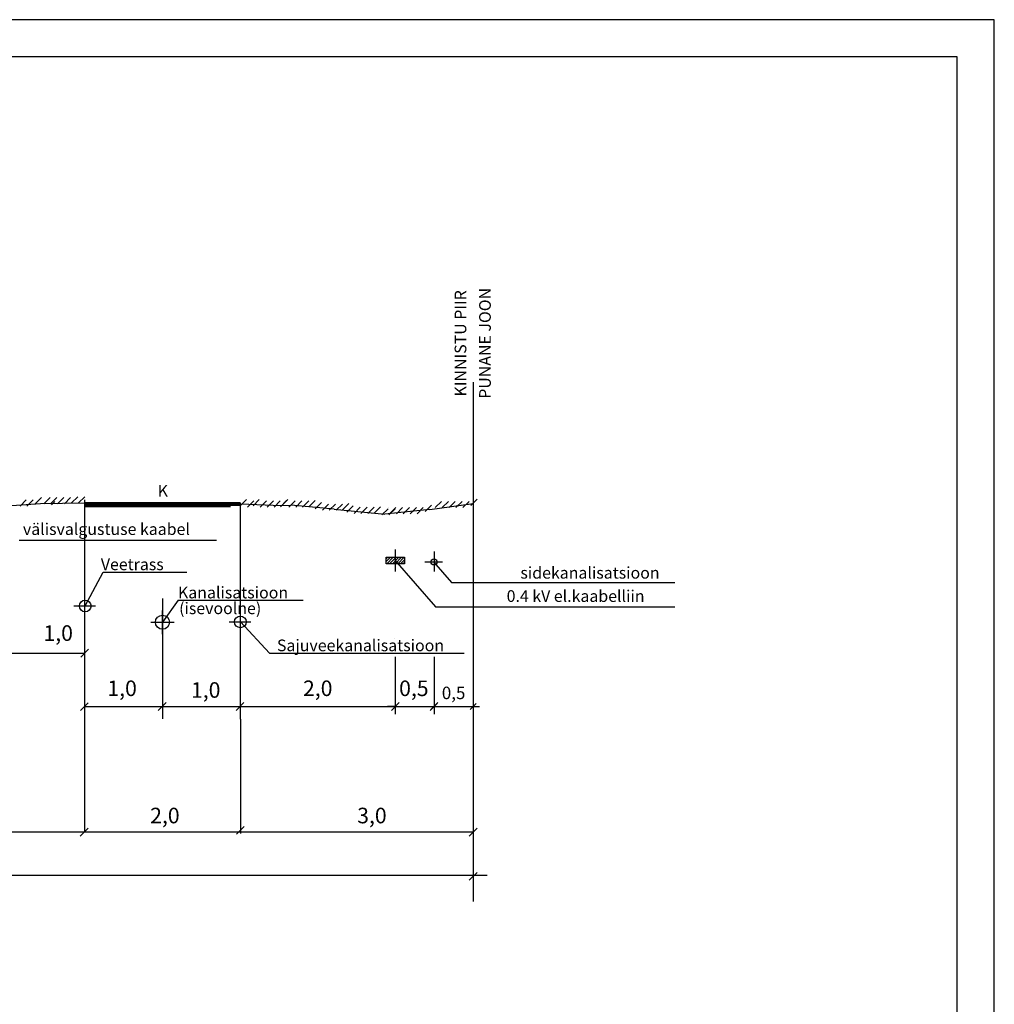
# Model space of a CAD drawing. Units: millimetres. Extents: x 5029 to 85755, y -263 to 50295.
# Drawn here: x 73237 to 85755, y 15317 to 27970 of the extents above; entities that cross this region are included whole.
import ezdxf
from ezdxf.enums import TextEntityAlignment as Align

# ---------------------------------------------------------------- set-up
doc = ezdxf.new("R2010")
doc.units = ezdxf.units.MM
doc.header["$MEASUREMENT"] = 0
doc.layers.get('0').update_dxf_attribs({"linetype": 'CONTINUOUS'})
doc.layers.get('DEFPOINTS').update_dxf_attribs({"linetype": 'CONTINUOUS'})
for name, color, linetype in [('ESH', 4, 'CONTINUOUS'), ('MOODUD', 7, 'CONTINUOUS'), ('raam', 7, 'CONTINUOUS'), ('TEED', 7, 'CONTINUOUS')]:
    doc.layers.add(name, color=color, linetype=linetype)
doc.styles.add('ESTS', font='romans.shx', dxfattribs={"height": 15})
doc.dimstyles.new('lõiked', dxfattribs={"dimscale": 8, "dimtxt": 20, "dimasz": 10, "dimexe": 10, "dimexo": 0.0625, "dimgap": 10, "dimtad": 1, "dimdec": 1, "dimlfac": 0.001, "dimzin": 0, "dimdsep": 46, "dimtxsty": 'Standard', "dimblk": 'OBLIQUE', "dimcen": 0.09, "dimdle": 10, "dimadec": 0, "dimazin": 0, "dimtfac": 1, "dimtdec": 1, "dimtofl": 0, "dimtmove": 0, "dimatfit": 3, "dimldrblk": 'OBLIQUE', "dimfxl": 0, "dimtolj": 1, "dimtzin": 0, "dimarcsym": 0})

# ---------------------------------------------------------------- blocks, each defined once
blk = doc.blocks.new('_Oblique')
at = {"color": 0, "linetype": 'ByBlock', "lineweight": -2}
blk.add_line((-0.5, -0.5), (0.5, 0.5), dxfattribs=at)
blk = doc.blocks.new('*D14')
at = {"color": 0, "lineweight": -2}
for p, q in [((78559, 19784), (78559, 19065)), ((79061, 19784), (79061, 19065)), ((78479, 19145), (79141, 19145))]:
    blk.add_line(p, q, dxfattribs=at)
at = {"layer": 'DEFPOINTS', "color": 0, "lineweight": 25}
for p in [(78559, 19784), (79061, 19784), (79061, 19145)]:
    blk.add_point(p, dxfattribs=at)
at = {"color": 0, "lineweight": -2, "xscale": 80, "yscale": 80, "zscale": 80, "rotation": 180}
blk.add_blockref('_Oblique', (78559, 19145), dxfattribs=at)
at = {"color": 0, "lineweight": -2, "xscale": 80, "yscale": 80, "zscale": 80}
blk.add_blockref('_Oblique', (79061, 19145), dxfattribs=at)
at = {"color": 0, "insert": (78810, 19319), "char_height": 160, "attachment_point": 5}
blk.add_mtext('\\A1;0,5', dxfattribs=at)

msp = doc.modelspace()

# ---------------------------------------------------------------- hatches: boundary and pattern name
at = {"linetype": 'Continuous', "lineweight": 25}
h = msp.add_hatch(dxfattribs=at)
h.set_pattern_fill('ANSI31', scale=200, style=0)
h.set_pattern_definition([(45, (59532.636, -552.16), (-17.67767, 17.67767), [])])
h.paths.add_polyline_path([(77943.88, 21062.04), (77943.88, 20979.1), (78061.18, 20979.1), (78061.18, 21062.04)])
h.paths.add_polyline_path([(78178.48, 20979.1), (78178.48, 21062.04), (78061.18, 21062.04), (78061.18, 20979.1)])

# ---------------------------------------------------------------- linework, layer by layer
at = {"color": 7, "linetype": 'Continuous', "lineweight": 25}
for p, q in [((73503.44, 21753.36), (74070.91, 21762.98)), ((76600.6, 21724.32), (76070.91, 21746.66)), ((76524.26, 21727.54), (76720.19, 21733.06)), ((77277.22, 21682.31), (76720.19, 21733.06)), ((78503.1, 21675.04), (79061.18, 21753.22)), ((74077.58, 20436.18), (74310.3, 20870.35)), ((71475.46, 19829.19), (74070.91, 19829.19)), ((74070.91, 19145.19), (78061.18, 19145.19))]:
    msp.add_line(p, q, dxfattribs=at)
for p, q in [((74070.91, 21799.89), (74070.91, 17535.41)), ((72232.4, 21667.86), (73503.44, 21753.36)), ((76069.32, 21761.24), (76069.32, 20509.42)), ((75070.91, 20530.23), (75070.91, 18985.93)), ((76067.01, 20509.42), (76067.01, 18981.35)), ((75070.91, 20075.51), (75070.91, 20377.94)), ((76070.91, 20005.16), (76070.91, 20307.6)), ((78061.18, 19783.4), (78061.18, 19045.19)), ((78061.18, 19783.4), (78061.18, 19045.19)), ((78559.24, 19783.4), (78559.24, 19045.19)), ((78061.18, 19145.19), (77961.18, 19145.19)), ((78061.18, 19145.19), (79061.18, 19145.19)), ((78559.24, 19145.19), (78659.24, 19145.19)), ((76070.91, 18981.35), (76070.91, 17512.37)), ((66120.7, 17535.41), (79061.18, 17535.41)), ((54120.7, 16977.28), (79239.66, 16977.28))]:
    msp.add_line(p, q)
at = {"color": 0, "linetype": 'ByBlock', "lineweight": -2}
for p, q in [((76020.91, 17504.17), (76120.91, 17604.17)), ((74014.94, 17479.44), (74114.94, 17579.44)), ((79011.18, 17479.22), (79111.18, 17579.22)), ((79011.18, 16911), (79111.18, 17011))]:
    msp.add_line(p, q, dxfattribs=at)
at = {"color": 7, "linetype": 'Continuous', "lineweight": 25}
msp.add_lwpolyline([(77943.88, 21062.04), (78178.48, 21062.04), (78178.48, 20979.1), (77943.88, 20979.1)], close=True, dxfattribs=at)
at = {"layer": 'DEFPOINTS', "color": 0, "linetype": 'ByBlock'}
for p in [(78535.59, 20848.23), (79459.75, 20280.95), (79459.75, 20280.95)]:
    msp.add_point(p, dxfattribs=at)
at = {"layer": 'MOODUD'}
for p, q in [((73240.71, 21720.63), (73320.71, 21800.63)), ((73329.1, 21720.63), (73409.1, 21800.63)), ((73434.51, 21748.72), (73514.51, 21828.72)), ((73545.85, 21750.74), (73625.85, 21830.74)), ((73634.23, 21750.74), (73714.23, 21830.74)), ((73646.74, 21737.37), (73686.89, 21777.52)), ((73722.62, 21750.74), (73802.62, 21830.74)), ((73811.01, 21750.74), (73891.01, 21830.74)), ((73903.12, 21760.13), (73983.12, 21840.13)), ((73991.51, 21760.13), (74071.51, 21840.13)), ((76069.32, 21724.32), (76149.32, 21804.32)), ((76162.93, 21707.09), (76242.93, 21787.09)), ((76233.41, 21724.32), (76313.41, 21804.32)), ((76327.03, 21707.09), (76407.03, 21787.09)), ((76415.42, 21707.09), (76495.42, 21787.09)), ((76503.81, 21707.09), (76583.81, 21787.09)), ((76584.9, 21711.93), (76664.9, 21791.93)), ((76600.6, 21724.32), (76680.6, 21804.32)), ((76694.21, 21707.09), (76774.21, 21787.09)), ((76782.6, 21707.09), (76862.6, 21787.09)), ((76870.99, 21707.09), (76950.99, 21787.09)), ((76952.09, 21711.93), (77032.09, 21791.93)), ((77031.47, 21683.85), (77111.47, 21763.85)), ((78574.41, 21699.67), (78654.41, 21779.67)), ((78662.79, 21699.67), (78742.79, 21779.67)), ((78751.18, 21699.67), (78831.18, 21779.67)), ((78839.57, 21699.67), (78919.57, 21779.67)), ((78927.96, 21699.67), (79007.96, 21779.67)), ((79033.37, 21727.77), (79113.37, 21807.77)), ((74070.91, 21716.66), (75945.68, 21716.66)), ((77125.08, 21666.61), (77205.08, 21746.61)), ((77213.47, 21666.61), (77293.47, 21746.61)), ((77277.22, 21682.31), (77925.58, 21615.78)), ((77301.86, 21666.61), (77381.86, 21746.61)), ((77382.96, 21671.46), (77462.96, 21751.46)), ((77438.25, 21642.11), (77518.25, 21722.11)), ((77531.86, 21624.87), (77611.86, 21704.87)), ((77620.25, 21624.87), (77700.25, 21704.87)), ((77708.64, 21624.87), (77788.64, 21704.87)), ((77789.74, 21629.72), (77869.74, 21709.72)), ((77889.76, 21606.2), (77969.76, 21686.2)), ((78503.1, 21675.04), (77925.58, 21615.78)), ((77976, 21699.65), (77978.41, 21702.06)), ((77978.14, 21606.2), (78058.14, 21686.2)), ((77986.8, 21622.06), (78066.8, 21702.06)), ((78075.18, 21622.06), (78155.18, 21702.06)), ((78163.57, 21622.06), (78243.57, 21702.06)), ((78251.96, 21622.06), (78331.96, 21702.06)), ((78340.35, 21622.06), (78420.35, 21702.06)), ((78445.76, 21650.15), (78525.76, 21730.15)), ((73228.74, 21280.82), (75766.53, 21280.82)), ((78061.18, 21160.06), (78061.18, 20884.01)), ((78061.18, 21154.29), (78061.18, 20878.23)), ((78559.24, 21138), (78559.24, 20880.98)), ((78054.75, 21026.47), (78577.92, 20427.33)), ((78438.46, 21002.81), (78667.14, 21002.81)), ((78552.8, 21002.81), (78784.28, 20737.72)), ((74310.3, 20870.35), (75382.9, 20870.35)), ((78784.28, 20737.72), (81653.9, 20737.72)), ((75274.02, 20509.42), (75070.91, 20226.82)), ((75274.02, 20509.42), (76878.39, 20509.42)), ((73932.91, 20436.18), (74209.81, 20436.18)), ((78581.69, 20425.62), (81653.9, 20425.62)), ((74919.64, 20226.82), (75222.18, 20226.82)), ((75928.04, 20231.48), (76204.94, 20231.48)), ((76070.91, 20231.48), (76445.35, 19829.66)), ((76445.35, 19829.66), (78946.03, 19829.66))]:
    msp.add_line(p, q, dxfattribs=at)
at = {"layer": 'MOODUD', "const_width": 50}
for points in [[(74070.91, 21746.66), (74764.43, 21746.66)], [(75051.24, 21746.66), (76070.91, 21746.66)]]:
    msp.add_lwpolyline(points, dxfattribs=at)
at = {"layer": 'MOODUD', "lineweight": 25, "const_width": 50}
for points in [[(74070.91, 21746.66), (75051.24, 21746.66)], [(75051.24, 21746.66), (75144.8, 21746.66), (76070.91, 21746.66)]]:
    msp.add_lwpolyline(points, dxfattribs=at)
at = {"layer": 'MOODUD'}
for centre, radius in [((78559.24, 21002.81), 40), ((74077.58, 20436.18), 75), ((75070.06, 20226.82), 90), ((76070.91, 20231.48), 75)]:
    msp.add_circle(centre, radius, dxfattribs=at)
for centre in [(78581.69, 20430.62), (78048.37, 20018.52)]:
    msp.add_arc(centre, 5, 221.127609, 270, dxfattribs=at)
at = {"layer": 'raam', "ltscale": 1.5}
for points in [[(85755.49, -262.55), (85755.49, 27970.27), (45830.29, 27970.27), (45830.29, -262.55)], [(85280.19, 212.75), (85280.19, 27494.97), (47731.49, 27494.97), (47731.49, 212.75)]]:
    msp.add_lwpolyline(points, close=True, dxfattribs=at)
at = {"layer": 'TEED', "color": 1, "ltscale": 0.3}
msp.add_line((79061.18, 23312.91), (79061.18, 16636.82), dxfattribs=at)

# ---------------------------------------------------------------- block references
at = {"color": 7, "linetype": 'Continuous', "lineweight": 25, "xscale": 100, "yscale": 100, "zscale": 100}
msp.add_blockref('_Oblique', (74070.91, 19829.19), dxfattribs=at)
at = {"xscale": 100, "yscale": 100, "zscale": 100}
for p in [(74067.01, 19141.3), (75067.01, 19145.19), (76067.01, 19145.19), (78061.18, 19145.19)]:
    msp.add_blockref('_Oblique', p, dxfattribs=at)
at = {"xscale": 100, "yscale": 100, "zscale": 100, "rotation": 180}
msp.add_blockref('_Oblique', (78559.24, 19145.19), dxfattribs=at)

# ---------------------------------------------------------------- texts
for s, p in [('1,0', (73541.62, 19987.84)), ('1,0', (75436.49, 19256.42)), ('2,0', (74912.23, 17643.41)), ('3,0', (77571.39, 17643.41))]:
    msp.add_text(s, height=200).set_placement(p)
at = {"linetype": 'Continuous', "lineweight": 25}
for s, p in [('1,0', (74362.51, 19278.52)), ('2,0', (76875.64, 19278.52)), ('0,5', (78110.21, 19278.52))]:
    msp.add_text(s, height=200, dxfattribs=at).set_placement(p)
at = {"layer": 'ESH', "color": 0, "style": 'ESTS'}
for s, p in [('KINNISTU PIIR', (78973.42, 23811.35)), ('PUNANE JOON', (79288.21, 23811.35))]:
    msp.add_text(s, height=150, rotation=90, dxfattribs=at).set_placement(p, align=Align.CENTER)
msp.add_text('K', height=150, dxfattribs=at).set_placement((75075.42, 21839.7), align=Align.CENTER)
for s, p in [('välisvalgustuse kaabel', (73277.87, 21348.83)), ('Veetrass', (74278.9, 20896.39)), ('sidekanalisatsioon', (79668.15, 20787.7)), ('Kanalisatsioon', (75269.38, 20533.89)), ('0.4 kV el.kaabelliin', (79491.44, 20488.56)), ('(isevoolne)', (75284.26, 20331.48)), ('Sajuveekanalisatsioon', (76540.87, 19854.82))]:
    msp.add_text(s, height=150, dxfattribs=at).set_placement(p)

# ---------------------------------------------------------------- dimensions: what is measured, and where the dimension line sits
dim = msp.add_linear_dim(base=(79061.18, 19145.19), p1=(78559.24, 19784.02), p2=(79061.18, 19784.02), text='0,5', dimstyle='lõiked', override={"dimpost": 'm', "dimtix": 1})
dim.commit()
dim.dimension.update_dxf_attribs({"geometry": '*D14', "text_midpoint": (78810.21, 19318.52)})

doc.saveas('drawing.dxf')
